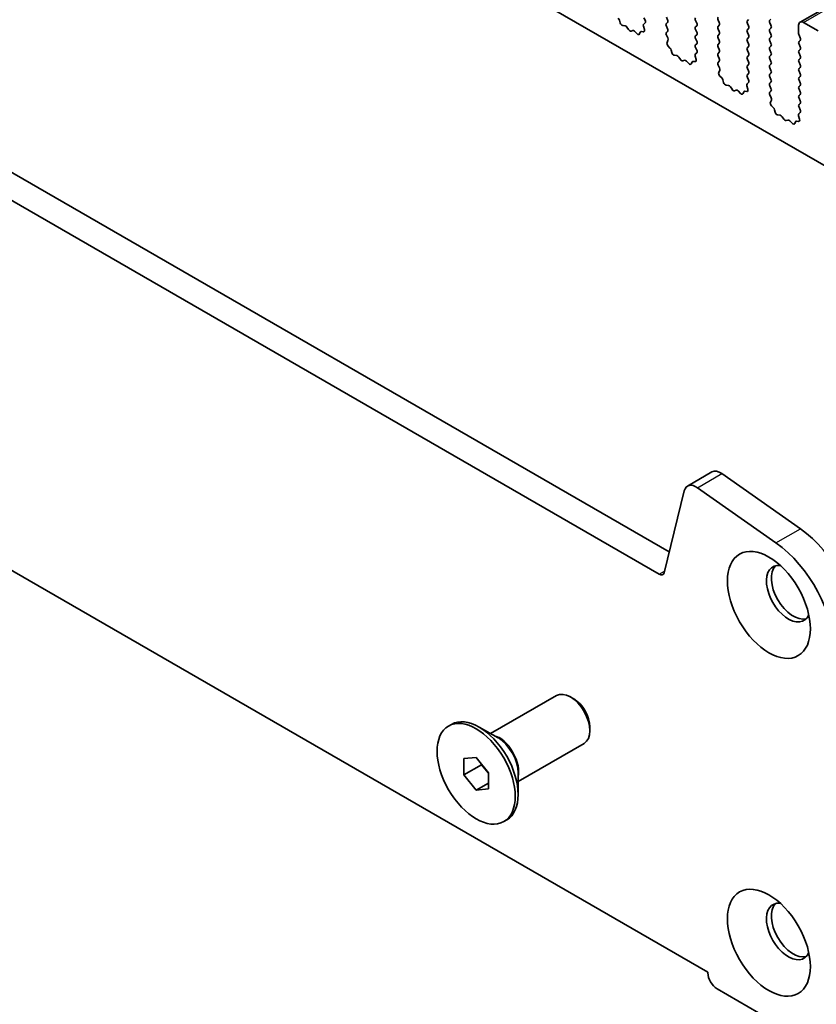
# Model space of a CAD drawing. Units: millimetres. Extents: x 29 to 4370, y 16 to 859.
# Drawn here: x 501 to 558, y 204 to 276 of the extents above; entities that cross this region are included whole.
import ezdxf

# ---------------------------------------------------------------- set-up
doc = ezdxf.new("R2010")
doc.units = ezdxf.units.MM
doc.header["$LTSCALE"] = 2
doc.layers.add('Visible (ISO)', color=7, linetype='Continuous', lineweight=35)
doc.layers.add('Visible Narrow (ISO)', color=7, linetype='Continuous', lineweight=25)

msp = doc.modelspace()

# ---------------------------------------------------------------- linework, layer by layer
at = {"layer": 'Visible (ISO)'}
for p, q in [((557.1129, 275.5111), (678.7353, 345.7298)), ((566.0957, 260.9323), (467.2422, 318.0054)), ((442.2331, 297.9502), (547.6276, 237.1006)), ((440.4653, 296.9296), (546.9106, 235.4733)), ((544.0204, 275.648), (544.0704, 275.4648)), ((545.8783, 275.644), (545.7947, 275.8211)), ((547.421, 275.8619), (547.5059, 275.6823)), ((549.6272, 275.4374), (549.5423, 275.617)), ((551.1687, 275.6578), (551.2535, 275.4782)), ((553.29, 275.6088), (553.3748, 275.6905)), ((555.0012, 275.7313), (554.9163, 275.6496)), ((544.2557, 275.2634), (544.4283, 275.244)), ((544.568, 275.1408), (544.6896, 274.9613)), ((544.8633, 274.861), (544.9849, 274.9001)), ((545.8309, 274.9702), (545.7614, 275.2097)), ((545.781, 275.3597), (545.8768, 275.4466)), ((547.5059, 275.4863), (547.421, 275.4047)), ((547.421, 275.2087), (547.5059, 275.0291)), ((549.5423, 275.1597), (549.6272, 275.2414)), ((549.6272, 274.7842), (549.5423, 274.9638)), ((551.2535, 275.2822), (551.1687, 275.2006)), ((551.1687, 275.0046), (551.2535, 274.825)), ((553.3748, 275.2332), (553.29, 275.4129)), ((553.29, 274.9556), (553.3748, 275.0373)), ((554.9163, 275.4537), (555.0012, 275.2741)), ((555.0012, 275.0781), (554.9163, 274.9964)), ((557.0094, 274.6698), (557.0094, 275.2822)), ((557.3629, 275.4863), (558.4236, 274.874)), ((545.1246, 274.842), (545.2972, 274.6621)), ((545.4825, 274.6495), (545.5324, 274.7751)), ((545.6154, 274.823), (545.7492, 274.8035)), ((547.5059, 274.8331), (547.4222, 274.7526)), ((547.4237, 274.5535), (547.5196, 274.3559)), ((547.5391, 274.1833), (547.4696, 274.0241)), ((549.5423, 274.5065), (549.6272, 274.5882)), ((549.6272, 274.131), (549.5423, 274.3106)), ((551.2535, 274.629), (551.1687, 274.5474)), ((551.1687, 274.3514), (551.2535, 274.1718)), ((553.3748, 274.58), (553.29, 274.7597)), ((553.29, 274.3024), (553.3748, 274.3841)), ((554.9163, 274.8005), (555.0012, 274.6209)), ((555.0012, 274.4249), (554.9163, 274.3432)), ((554.9163, 274.1473), (555.0012, 273.9677)), ((557.1225, 274.3759), (557.0377, 274.5555)), ((557.0377, 274.0983), (557.1225, 274.1799)), ((547.5514, 273.763), (547.6851, 273.6281)), ((547.7681, 273.4843), (547.818, 273.3011)), ((549.5423, 273.8533), (549.6272, 273.935)), ((549.626, 273.4803), (549.5423, 273.6574)), ((551.2535, 273.9758), (551.1687, 273.8942)), ((551.1687, 273.6982), (551.2535, 273.5186)), ((553.3748, 273.9268), (553.29, 274.1065)), ((553.29, 273.6492), (553.3748, 273.7309)), ((553.3748, 273.2736), (553.29, 273.4533)), ((555.0012, 273.7717), (554.9163, 273.6901)), ((554.9163, 273.4941), (555.0012, 273.3145)), ((557.1225, 273.7227), (557.0377, 273.9023)), ((557.0377, 273.4451), (557.1225, 273.5268)), ((548.0033, 273.0997), (548.176, 273.0803)), ((548.3156, 272.9771), (548.4373, 272.7976)), ((548.6109, 272.6973), (548.7326, 272.7363)), ((549.5786, 272.8065), (549.5091, 273.046)), ((549.5286, 273.196), (549.6245, 273.2829)), ((551.2535, 273.3226), (551.1687, 273.241)), ((551.1687, 273.045), (551.2535, 272.8654)), ((553.29, 272.996), (553.3748, 273.0777)), ((553.3748, 272.6204), (553.29, 272.8001)), ((555.0012, 273.1185), (554.9163, 273.0369)), ((554.9163, 272.8409), (555.0012, 272.6613)), ((557.1225, 273.0695), (557.0377, 273.2491)), ((557.0377, 272.7919), (557.1225, 272.8736)), ((550.4333, 206.6149), (436.9426, 272.1387)), ((548.8722, 272.6783), (549.0449, 272.4984)), ((549.2302, 272.4858), (549.2801, 272.6114)), ((549.3631, 272.6593), (549.4968, 272.6397)), ((551.2535, 272.6694), (551.1699, 272.5889)), ((551.1714, 272.3898), (551.2672, 272.1922)), ((551.2868, 272.0196), (551.2173, 271.8604)), ((553.29, 272.3428), (553.3748, 272.4245)), ((553.3748, 271.9672), (553.29, 272.1469)), ((555.0012, 272.4653), (554.9163, 272.3837)), ((554.9163, 272.1877), (555.0012, 272.0081)), ((557.1225, 272.4163), (557.0377, 272.5959)), ((557.0377, 272.1387), (557.1225, 272.2204)), ((551.299, 271.5993), (551.4327, 271.4644)), ((551.5158, 271.3206), (551.5657, 271.1374)), ((553.29, 271.6896), (553.3748, 271.7713)), ((553.3737, 271.3165), (553.29, 271.4937)), ((555.0012, 271.8121), (554.9163, 271.7305)), ((554.9163, 271.5345), (555.0012, 271.3549)), ((557.1225, 271.7631), (557.0377, 271.9427)), ((557.0377, 271.4855), (557.1225, 271.5672)), ((557.1225, 271.1099), (557.0377, 271.2896)), ((551.751, 270.936), (551.9236, 270.9166)), ((552.0633, 270.8134), (552.1849, 270.6339)), ((552.3586, 270.5336), (552.4802, 270.5726)), ((553.3262, 270.6428), (553.2567, 270.8823)), ((553.2763, 271.0322), (553.3722, 271.1192)), ((555.0012, 271.1589), (554.9163, 271.0773)), ((554.9163, 270.8813), (555.0012, 270.7017)), ((557.0377, 270.8323), (557.1225, 270.914)), ((557.1225, 270.4567), (557.0377, 270.6364)), ((552.6199, 270.5146), (552.7925, 270.3347)), ((552.9778, 270.3221), (553.0277, 270.4477)), ((553.1108, 270.4956), (553.2445, 270.476)), ((555.0012, 270.5057), (554.9175, 270.4252)), ((554.919, 270.2261), (555.0149, 270.0285)), ((555.0345, 269.8559), (554.965, 269.6967)), ((557.0377, 270.1791), (557.1225, 270.2608)), ((557.1225, 269.8035), (557.0377, 269.9832)), ((555.0467, 269.4355), (555.1804, 269.3007)), ((555.2634, 269.1569), (555.3134, 268.9736)), ((557.0377, 269.5259), (557.1225, 269.6076)), ((557.1213, 269.1528), (557.0377, 269.33)), ((555.4987, 268.7723), (555.6713, 268.7529)), ((555.811, 268.6496), (555.9326, 268.4701)), ((557.0739, 268.4791), (557.0044, 268.7186)), ((557.024, 268.8685), (557.1198, 268.9554)), ((556.1063, 268.3699), (556.2279, 268.4089)), ((556.3676, 268.3509), (556.5402, 268.171)), ((556.7255, 268.1583), (556.7754, 268.2839)), ((556.8584, 268.3319), (556.9922, 268.3123)), ((548.953, 241.8712), (550.7208, 242.8918)), ((551.4407, 242.7693), (557.1327, 238.7736)), ((547.2537, 235.5848), (548.7204, 241.5308)), ((549.6729, 241.7487), (555.3649, 237.753)), ((534.6801, 223.9158), (539.4631, 226.6773)), ((540.7106, 226.4353), (540.4631, 226.5782)), ((531.6395, 224.4697), (531.8516, 224.5922)), ((535.2244, 223.6015), (533.8516, 224.3941)), ((541.8773, 224.4145), (541.8773, 224.1287)), ((536.6801, 220.4517), (541.4631, 223.2132)), ((532.7556, 222.1052), (533.6395, 222.1841)), ((532.7556, 220.9267), (532.7556, 222.1052)), ((533.6395, 222.1841), (534.5234, 221.0846)), ((532.7556, 220.9267), (534.0284, 221.6615)), ((534.0284, 221.7003), (534.0284, 221.6615)), ((534.0284, 221.6615), (534.5234, 221.0458)), ((533.6395, 219.8271), (532.7556, 220.9267)), ((534.5234, 221.0846), (534.5234, 219.906)), ((536.6801, 221.0803), (536.6801, 219.4951)), ((533.6395, 219.8271), (534.5234, 220.3374)), ((534.5234, 219.906), (533.6395, 219.8271)), ((535.6395, 217.5415), (535.8516, 217.664)), ((550.4333, 206.574), (550.4333, 206.6149)), ((554.8527, 203.2468), (551.105, 205.4105))]:
    msp.add_line(p, q, dxfattribs=at)
for centre, major_axis, start_param, end_param in [((543.888, 275.6674), (0.1, -0.1732), 1.142663, 1.9989297), ((545.7652, 275.6113), (0.1, -0.1732), 0.1242358, 1.4288993), ((547.3927, 275.6496), (0.1, -0.1732), 0.1418971, 1.4288993), ((549.6555, 275.6496), (-0.1, 0.1732), 0.1418971, 1.4288993), ((551.2818, 275.6905), (-0.1, 0.1732), 0.1418971, 1.4288993), ((553.4031, 275.4455), (-0.1, 0.1732), 0.1418971, 1.4288993), ((555.0295, 275.4863), (-0.1, 0.1732), 0.1418971, 1.4288993), ((544.2029, 275.4454), (0.1, -0.1732), 4.2842557, 5.8805417), ((544.4811, 275.062), (0.1, -0.1732), 1.6950321, 2.7389491), ((544.7764, 275.04), (0.1, -0.1732), 4.8366248, 6.1589495), ((545.0717, 274.721), (-0.1, 0.1732), 5.1150325, 6.1589495), ((545.8926, 275.195), (-0.1, 0.1732), 0.1242358, 1.1681528), ((545.6997, 274.985), (0.1, -0.1732), 5.855052, 7.4513381), ((547.5341, 275.2414), (-0.1, 0.1732), 0.1418971, 1.4288993), ((547.3927, 274.9964), (0.1, -0.1732), 0.1418971, 1.4288993), ((549.6555, 274.9964), (-0.1, 0.1732), 0.1418971, 1.4288993), ((549.514, 275.4047), (0.1, -0.1732), 0.1418971, 1.4288993), ((551.2818, 275.0373), (-0.1, 0.1732), 0.1418971, 1.4288993), ((551.1404, 275.4455), (0.1, -0.1732), 0.1418971, 1.4288993), ((553.4031, 274.7923), (-0.1, 0.1732), 0.1418971, 1.4288993), ((553.2617, 275.2006), (0.1, -0.1732), 0.1418971, 1.4288993), ((555.0295, 274.8331), (-0.1, 0.1732), 0.1418971, 1.4288993), ((554.8881, 275.2414), (0.1, -0.1732), 0.1418971, 1.4288993), ((557.3629, 275.0781), (-0.25, 0.433), 5.4977871, 7.0685835), ((545.35, 274.7831), (0.1, -0.1732), 5.1150325, 6.7113186), ((545.6649, 274.6415), (-0.1, 0.1732), 5.855052, 6.7113186), ((547.5353, 274.5893), (-0.1, 0.1732), 0.1418971, 1.4465605), ((547.4079, 274.3201), (0.1, -0.1732), 0.4026436, 1.4465605), ((549.6555, 274.3432), (-0.1, 0.1732), 0.1418971, 1.4288993), ((549.514, 274.7515), (0.1, -0.1732), 0.1418971, 1.4288993), ((551.2818, 274.3841), (-0.1, 0.1732), 0.1418971, 1.4288993), ((551.1404, 274.7923), (0.1, -0.1732), 0.1418971, 1.4288993), ((551.1404, 274.1391), (0.1, -0.1732), 0.1418971, 1.4288993), ((553.4031, 274.1391), (-0.1, 0.1732), 0.1418971, 1.4288993), ((553.2617, 274.5474), (0.1, -0.1732), 0.1418971, 1.4288993), ((555.0295, 274.1799), (-0.1, 0.1732), 0.1418971, 1.4288993), ((554.8881, 274.5882), (0.1, -0.1732), 0.1418971, 1.4288993), ((557.1508, 274.5882), (-0.1, 0.1732), 0.7853982, 1.4288993), ((557.0094, 274.3432), (0.1, -0.1732), 0.1418971, 1.4288993), ((547.6008, 273.8874), (0.1, -0.1732), 3.5442362, 5.1405223), ((547.6356, 273.5037), (0.1, -0.1732), 1.142663, 1.9989297), ((549.6555, 273.6901), (-0.1, 0.1732), 0.1418971, 1.4288993), ((549.5129, 273.4476), (0.1, -0.1732), 0.1242358, 1.4288993), ((549.514, 274.0983), (0.1, -0.1732), 0.1418971, 1.4288993), ((551.2818, 273.7309), (-0.1, 0.1732), 0.1418971, 1.4288993), ((551.1404, 273.4859), (0.1, -0.1732), 0.1418971, 1.4288993), ((553.4031, 273.4859), (-0.1, 0.1732), 0.1418971, 1.4288993), ((553.2617, 273.8942), (0.1, -0.1732), 0.1418971, 1.4288993), ((555.0295, 273.5268), (-0.1, 0.1732), 0.1418971, 1.4288993), ((554.8881, 273.935), (0.1, -0.1732), 0.1418971, 1.4288993), ((557.1508, 273.935), (-0.1, 0.1732), 0.1418971, 1.4288993), ((557.1508, 273.2818), (-0.1, 0.1732), 0.1418971, 1.4288993), ((557.0094, 273.6901), (0.1, -0.1732), 0.1418971, 1.4288993), ((547.9505, 273.2817), (0.1, -0.1732), 4.2842557, 5.8805417), ((548.2288, 272.8983), (0.1, -0.1732), 1.6950321, 2.7389491), ((548.5241, 272.8763), (0.1, -0.1732), 4.8366248, 6.1589495), ((548.8194, 272.5573), (-0.1, 0.1732), 5.1150325, 6.1589495), ((549.6403, 273.0312), (-0.1, 0.1732), 0.1242358, 1.1681528), ((549.4474, 272.8213), (0.1, -0.1732), 5.855052, 7.4513381), ((551.2818, 273.0777), (-0.1, 0.1732), 0.1418971, 1.4288993), ((551.1404, 272.8327), (0.1, -0.1732), 0.1418971, 1.4288993), ((553.4031, 272.8327), (-0.1, 0.1732), 0.1418971, 1.4288993), ((553.2617, 273.241), (0.1, -0.1732), 0.1418971, 1.4288993), ((555.0295, 272.8736), (-0.1, 0.1732), 0.1418971, 1.4288993), ((554.8881, 273.2818), (0.1, -0.1732), 0.1418971, 1.4288993), ((557.1508, 272.6286), (-0.1, 0.1732), 0.1418971, 1.4288993), ((557.0094, 273.0369), (0.1, -0.1732), 0.1418971, 1.4288993), ((549.0977, 272.6194), (0.1, -0.1732), 5.1150325, 6.7113186), ((549.4126, 272.4778), (-0.1, 0.1732), 5.855052, 6.7113186), ((551.283, 272.4256), (-0.1, 0.1732), 0.1418971, 1.4465605), ((551.1556, 272.1564), (0.1, -0.1732), 0.4026436, 1.4465605), ((553.4031, 272.1795), (-0.1, 0.1732), 0.1418971, 1.4288993), ((553.2617, 272.5878), (0.1, -0.1732), 0.1418971, 1.4288993), ((555.0295, 272.2204), (-0.1, 0.1732), 0.1418971, 1.4288993), ((554.8881, 272.6286), (0.1, -0.1732), 0.1418971, 1.4288993), ((554.8881, 271.9754), (0.1, -0.1732), 0.1418971, 1.4288993), ((557.1508, 271.9754), (-0.1, 0.1732), 0.1418971, 1.4288993), ((557.0094, 272.3837), (0.1, -0.1732), 0.1418971, 1.4288993), ((551.3485, 271.7237), (0.1, -0.1732), 3.5442362, 5.1405223), ((551.3833, 271.34), (0.1, -0.1732), 1.142663, 1.9989297), ((553.4031, 271.5263), (-0.1, 0.1732), 0.1418971, 1.4288993), ((553.2605, 271.2839), (0.1, -0.1732), 0.1242358, 1.4288993), ((553.2617, 271.9346), (0.1, -0.1732), 0.1418971, 1.4288993), ((555.0295, 271.5672), (-0.1, 0.1732), 0.1418971, 1.4288993), ((554.8881, 271.3222), (0.1, -0.1732), 0.1418971, 1.4288993), ((557.1508, 271.3222), (-0.1, 0.1732), 0.1418971, 1.4288993), ((557.0094, 271.7305), (0.1, -0.1732), 0.1418971, 1.4288993), ((551.6982, 271.118), (0.1, -0.1732), 4.2842557, 5.8805417), ((551.9765, 270.7346), (0.1, -0.1732), 1.6950321, 2.7389491), ((552.2718, 270.7126), (0.1, -0.1732), 4.8366248, 6.1589495), ((552.5671, 270.3936), (-0.1, 0.1732), 5.1150325, 6.1589495), ((553.3879, 270.8675), (-0.1, 0.1732), 0.1242358, 1.1681528), ((553.195, 270.6576), (0.1, -0.1732), 5.855052, 7.4513381), ((555.0295, 270.914), (-0.1, 0.1732), 0.1418971, 1.4288993), ((554.8881, 270.669), (0.1, -0.1732), 0.1418971, 1.4288993), ((557.1508, 270.669), (-0.1, 0.1732), 0.1418971, 1.4288993), ((557.0094, 271.0773), (0.1, -0.1732), 0.1418971, 1.4288993), ((552.8453, 270.4557), (0.1, -0.1732), 5.1150325, 6.7113186), ((553.1602, 270.314), (-0.1, 0.1732), 5.855052, 6.7113186), ((555.0307, 270.2619), (-0.1, 0.1732), 0.1418971, 1.4465605), ((554.9033, 269.9926), (0.1, -0.1732), 0.4026436, 1.4465605), ((557.1508, 270.0158), (-0.1, 0.1732), 0.1418971, 1.4288993), ((557.0094, 270.4241), (0.1, -0.1732), 0.1418971, 1.4288993), ((555.0961, 269.56), (0.1, -0.1732), 3.5442362, 5.1405223), ((555.131, 269.1763), (0.1, -0.1732), 1.142663, 1.9989297), ((557.1508, 269.3626), (-0.1, 0.1732), 0.1418971, 1.4288993), ((557.0082, 269.1202), (0.1, -0.1732), 0.1242358, 1.4288993), ((557.0094, 269.7709), (0.1, -0.1732), 0.1418971, 1.4288993), ((555.4459, 268.9543), (0.1, -0.1732), 4.2842557, 5.8805417), ((555.7241, 268.5709), (0.1, -0.1732), 1.6950321, 2.7389491), ((556.0194, 268.5489), (0.1, -0.1732), 4.8366248, 6.1589495), ((557.1356, 268.7038), (-0.1, 0.1732), 0.1242358, 1.1681528), ((556.9427, 268.4939), (0.1, -0.1732), 5.855052, 7.4513381), ((556.3147, 268.2299), (-0.1, 0.1732), 5.1150325, 6.1589495), ((556.593, 268.2919), (0.1, -0.1732), 5.1150325, 6.7113186), ((556.9079, 268.1503), (-0.1, 0.1732), 5.855052, 6.7113186), ((551.3458, 241.8093), (-0.625, 1.0825), 5.3902676, 6.2831853), ((549.578, 240.7887), (-0.625, 1.0825), 5.3902676, 6.8242374), ((556.6205, 233.5898), (3.375, -5.8457), 0.7853982, 2.2486749), ((554.8527, 232.5692), (3.375, -5.8457), 0.7853982, 2.2486749), ((556.2669, 234.0696), (-1.125, 1.9486), 5.8794706, 9.8284926), ((556.6205, 234.2737), (-1.125, 1.9486), 0.1577888, 2.9838039), ((546.9106, 235.8816), (0.25, -0.433), 5.4977871, 6.8242374), ((540.4631, 224.9452), (-1, 1.7321), 3.1415927, 6.2831853), ((540.7106, 225.0881), (-0.825, 1.4289), 3.9269908, 5.4977871), ((533.8516, 221.1281), (-2, 3.4641), 3.1415927, 6.2831853), ((556.2669, 209.5747), (-1.125, 1.9486), 5.8794706, 9.8284926), ((556.6205, 209.7788), (-1.125, 1.9486), 0.1577888, 2.9838039), ((551.105, 206.1862), (-0.475, 0.8227), 0.7853982, 2.3561945), ((554.8527, 208.7582), (3.375, -5.8457), 5.4977871, 7.0685835)]:
    msp.add_ellipse(centre, major_axis=major_axis, ratio=0.5773503, start_param=start_param, end_param=end_param, dxfattribs=at)
for centre, major_axis in [((554.8527, 233.2531), (-2.125, 3.6806)), ((533.6395, 221.0056), (-2, 3.4641)), ((554.8527, 208.7582), (-2.125, 3.6806))]:
    msp.add_ellipse(centre, major_axis=major_axis, ratio=0.5773503, dxfattribs=at)
at = {"layer": 'Visible Narrow (ISO)'}
for p, q in [((557.3629, 275.4863), (678.9853, 345.705)), ((549.6729, 241.7487), (551.4407, 242.7693)), ((555.3649, 237.753), (557.1327, 238.7736)), ((546.9106, 235.4733), (547.2786, 235.6858))]:
    msp.add_line(p, q, dxfattribs=at)
for centre, major_axis, start_param, end_param in [((535.3244, 221.9784), (-1, 1.7321), 3.6381638, 5.7866141), ((535.2244, 221.9207), (1.0293, -1.7828), 0.7853982, 2.3561945)]:
    msp.add_ellipse(centre, major_axis=major_axis, ratio=0.5773503, start_param=start_param, end_param=end_param, dxfattribs=at)

doc.saveas('drawing.dxf')
